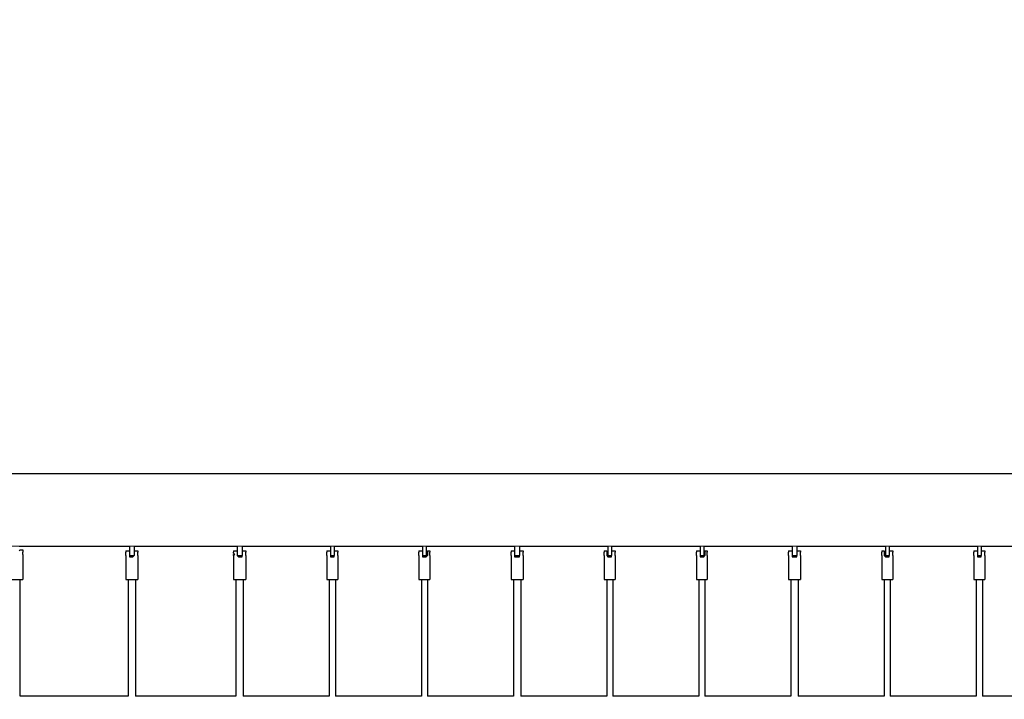
# Model space of a CAD drawing. Units: centimetres. Extents: x -41.9 to -17.8, y 4.5 to 13.3.
# Drawn here: x -25.4 to -23.2, y 9.7 to 11.2 of the extents above; entities that cross this region are included whole.
import ezdxf

# ---------------------------------------------------------------- set-up
doc = ezdxf.new("R2010")
doc.units = ezdxf.units.CM
doc.header["$MEASUREMENT"] = 0
doc.layers.add('layer 1', color=7, linetype='Continuous')

msp = doc.modelspace()

# ---------------------------------------------------------------- linework, layer by layer
at = {"layer": 'layer 1', "color": 242, "lineweight": 20}
msp.add_open_spline([(-27.59076, 11.5737), (-27.59076, 11.5737), (-20.4157, 11.5737), (-20.4157, 11.5737), (-20.4157, 11.5737), (-18.95824, 11.5737), (-17.77032, 10.38577), (-17.77032, 8.92832), (-17.77032, 8.92832), (-17.77032, 7.47086), (-18.95823, 6.28294), (-20.4157, 6.28294), (-20.4157, 6.28294), (-20.4157, 6.28294), (-27.58786, 6.28294), (-27.58786, 6.28294), (-27.58786, 6.28294), (-28.26225, 5.63632), (-29.16566, 5.26511), (-30.12142, 5.26511), (-30.12142, 5.26511), (-31.07718, 5.26511), (-31.9806, 5.63632), (-32.65499, 6.28294), (-32.65499, 6.28294), (-32.65499, 6.28294), (-33.96791, 6.28294), (-33.96791, 6.28294), (-33.96791, 6.28294), (-34.77183, 5.19483), (-36.06352, 4.48907), (-37.52022, 4.48907), (-37.52022, 4.48907), (-39.95801, 4.48907), (-41.93424, 6.4653), (-41.93424, 8.90309), (-41.93424, 8.90309), (-41.93424, 11.34088), (-39.95801, 13.31711), (-37.52022, 13.31711), (-37.52022, 13.31711), (-36.08618, 13.31711), (-34.81208, 12.63308), (-34.00581, 11.5737), (-34.00581, 11.5737), (-34.00581, 11.5737), (-32.65209, 11.5737), (-32.65209, 11.5737), (-32.65209, 11.5737), (-31.97795, 12.21862), (-31.07573, 12.58869), (-30.12142, 12.58869), (-30.12142, 12.58869), (-29.16711, 12.58869), (-28.26489, 12.21862), (-27.59076, 11.5737)], degree=3, knots=[0, 0, 0, 0, 0.0666667, 0.0666667, 0.0666667, 0.0666667, 0.1333333, 0.1333333, 0.1333333, 0.1333333, 0.2, 0.2, 0.2, 0.2, 0.2666667, 0.2666667, 0.2666667, 0.2666667, 0.3333333, 0.3333333, 0.3333333, 0.3333333, 0.4, 0.4, 0.4, 0.4, 0.4666667, 0.4666667, 0.4666667, 0.4666667, 0.5333333, 0.5333333, 0.5333333, 0.5333333, 0.6, 0.6, 0.6, 0.6, 0.6666667, 0.6666667, 0.6666667, 0.6666667, 0.7333333, 0.7333333, 0.7333333, 0.7333333, 0.8, 0.8, 0.8, 0.8, 0.8666667, 0.8666667, 0.8666667, 0.8666667, 1, 1, 1, 1], dxfattribs=at)
at = {"layer": 'layer 1', "color": 254, "lineweight": 20}
for points, knots in [([(-30.09467, 11.10093), (-29.34009, 11.10093), (-28.67376, 10.72928), (-28.27432, 10.16191), (-28.27432, 10.16191), (-28.27432, 10.16191), (-20.96894, 10.16191), (-20.96894, 10.16191), (-20.96894, 10.16191), (-20.27743, 10.16191), (-19.71164, 9.60521), (-19.71164, 8.9248), (-19.71164, 8.9248), (-19.71164, 8.9248), (-19.71164, 8.9248), (-19.71164, 8.9248), (-19.71164, 8.9248), (-19.71164, 8.24438), (-20.27743, 7.68768), (-20.96894, 7.68768), (-20.96894, 7.68768), (-20.96894, 7.68768), (-28.27253, 7.68768), (-28.27253, 7.68768), (-28.27253, 7.68768), (-28.67177, 7.11885), (-29.33894, 6.74605), (-30.09467, 6.74605), (-30.09467, 6.74605), (-30.8504, 6.74605), (-31.51757, 7.11885), (-31.9168, 7.68768), (-31.9168, 7.68768), (-31.9168, 7.68768), (-37.05439, 7.68768), (-37.05439, 7.68768), (-37.05439, 7.68768), (-37.7459, 7.68768), (-38.31169, 8.24438), (-38.31169, 8.9248), (-38.31169, 8.9248), (-38.31169, 8.9248), (-38.31169, 8.9248), (-38.31169, 8.9248), (-38.31169, 8.9248), (-38.31169, 9.60521), (-37.7459, 10.16191), (-37.05439, 10.16191), (-37.05439, 10.16191), (-37.05439, 10.16191), (-31.91502, 10.16191), (-31.91502, 10.16191), (-31.91502, 10.16191), (-31.51558, 10.72928), (-30.84925, 11.10093), (-30.09467, 11.10093)], [0, 0, 0, 0, 0.0666667, 0.0666667, 0.0666667, 0.0666667, 0.1333333, 0.1333333, 0.1333333, 0.1333333, 0.2, 0.2, 0.2, 0.2, 0.2666667, 0.2666667, 0.2666667, 0.2666667, 0.3333333, 0.3333333, 0.3333333, 0.3333333, 0.4, 0.4, 0.4, 0.4, 0.4666667, 0.4666667, 0.4666667, 0.4666667, 0.5333333, 0.5333333, 0.5333333, 0.5333333, 0.6, 0.6, 0.6, 0.6, 0.6666667, 0.6666667, 0.6666667, 0.6666667, 0.7333333, 0.7333333, 0.7333333, 0.7333333, 0.8, 0.8, 0.8, 0.8, 0.8666667, 0.8666667, 0.8666667, 0.8666667, 1, 1, 1, 1]), ([(-28.28788, 10.16191), (-28.28788, 10.16191), (-20.96894, 10.16191), (-20.96894, 10.16191), (-20.96894, 10.16191), (-20.27743, 10.16191), (-19.71164, 9.60521), (-19.71164, 8.9248), (-19.71164, 8.9248), (-19.71164, 8.9248), (-19.71164, 8.9248), (-19.71164, 8.9248), (-19.71164, 8.9248), (-19.71164, 8.24438), (-20.27743, 7.68768), (-20.96894, 7.68768), (-20.96894, 7.68768), (-20.96894, 7.68768), (-28.28788, 7.68768), (-28.28788, 7.68768), (-28.28788, 7.68768), (-28.28788, 7.68768), (-28.28788, 7.8474), (-28.28788, 7.8474), (-28.28788, 7.8474), (-28.28788, 7.8474), (-20.96894, 7.8474), (-20.96894, 7.8474), (-20.96894, 7.8474), (-20.3667, 7.8474), (-19.87396, 8.33222), (-19.87396, 8.92479), (-19.87396, 8.92479), (-19.87396, 8.92479), (-19.87396, 8.9248), (-19.87396, 8.9248), (-19.87396, 8.9248), (-19.87396, 9.51737), (-20.3667, 10.0022), (-20.96894, 10.0022), (-20.96894, 10.0022), (-20.96894, 10.0022), (-28.28788, 10.0022), (-28.28788, 10.0022), (-28.28788, 10.0022), (-28.28788, 10.0022), (-28.28788, 10.16191), (-28.28788, 10.16191)], [0, 0, 0, 0, 0.0769231, 0.0769231, 0.0769231, 0.0769231, 0.1538462, 0.1538462, 0.1538462, 0.1538462, 0.2307692, 0.2307692, 0.2307692, 0.2307692, 0.3076923, 0.3076923, 0.3076923, 0.3076923, 0.3846154, 0.3846154, 0.3846154, 0.3846154, 0.4615385, 0.4615385, 0.4615385, 0.4615385, 0.5384615, 0.5384615, 0.5384615, 0.5384615, 0.6153846, 0.6153846, 0.6153846, 0.6153846, 0.6923077, 0.6923077, 0.6923077, 0.6923077, 0.7692308, 0.7692308, 0.7692308, 0.7692308, 0.8461538, 0.8461538, 0.8461538, 0.8461538, 1, 1, 1, 1]), ([(-28.20274, 7.8474), (-28.20274, 7.8474), (-28.20274, 10.0022), (-28.20274, 10.0022), (-28.20274, 10.0022), (-28.20274, 10.0022), (-20.96894, 10.0022), (-20.96894, 10.0022), (-20.96894, 10.0022), (-20.3667, 10.0022), (-19.87396, 9.51737), (-19.87396, 8.9248), (-19.87396, 8.9248), (-19.87396, 8.9248), (-19.87396, 8.92479), (-19.87396, 8.92479), (-19.87396, 8.92479), (-19.87396, 8.33222), (-20.3667, 7.8474), (-20.96894, 7.8474), (-20.96894, 7.8474), (-20.96894, 7.8474), (-28.20274, 7.8474), (-28.20274, 7.8474)], [0, 0, 0, 0, 0.1428571, 0.1428571, 0.1428571, 0.1428571, 0.2857143, 0.2857143, 0.2857143, 0.2857143, 0.4285714, 0.4285714, 0.4285714, 0.4285714, 0.5714286, 0.5714286, 0.5714286, 0.5714286, 0.7142857, 0.7142857, 0.7142857, 0.7142857, 1, 1, 1, 1])]:
    msp.add_open_spline(points, degree=3, knots=knots, dxfattribs=at)
at = {"layer": 'layer 1', "lineweight": 25}
for points in [[(-28.27458, 10.16191), (-28.27458, 10.16191), (-25.10539, 10.16191), (-25.10539, 10.16191)], [(-25.10539, 10.16191), (-25.10539, 10.16191), (-24.91114, 10.16191), (-24.91114, 10.16191)], [(-24.91114, 10.16191), (-24.91114, 10.16191), (-21.91757, 10.16191), (-21.91757, 10.16191)], [(-25.36882, 10.0022), (-25.36882, 10.0022), (-25.12668, 10.0022), (-25.12668, 10.0022)], [(-25.36882, 9.99172), (-25.36882, 9.99172), (-25.36616, 9.99434), (-25.36616, 9.99434)], [(-25.36616, 9.99434), (-25.36616, 9.99434), (-25.36084, 9.99434), (-25.36084, 9.99434)], [(-25.36084, 9.99434), (-25.36084, 9.99434), (-25.36084, 9.9891), (-25.36084, 9.9891)], [(-25.13466, 9.99172), (-25.13466, 9.99172), (-25.13466, 9.9891), (-25.13466, 9.9891)], [(-25.13466, 9.99172), (-25.13466, 9.99172), (-25.12668, 9.99172), (-25.12668, 9.99172)], [(-25.12668, 10.0022), (-25.12668, 10.0022), (-25.12668, 9.98125), (-25.12668, 9.98125)], [(-25.12668, 9.99172), (-25.12668, 9.99172), (-25.12668, 9.98125), (-25.12668, 9.98125)], [(-25.11603, 10.0022), (-25.11603, 10.0022), (-25.10539, 10.0022), (-25.10539, 10.0022)], [(-25.11603, 10.0022), (-25.11603, 10.0022), (-25.11603, 9.98125), (-25.11603, 9.98125)], [(-25.11603, 9.99172), (-25.11603, 9.99172), (-25.11603, 9.98125), (-25.11603, 9.98125)], [(-25.11603, 9.99172), (-25.11603, 9.99172), (-25.10805, 9.99172), (-25.10805, 9.99172)], [(-25.10805, 9.99172), (-25.10805, 9.99172), (-25.10805, 9.9891), (-25.10805, 9.9891)], [(-25.10539, 10.0022), (-25.10539, 10.0022), (-24.91114, 10.0022), (-24.91114, 10.0022)], [(-24.91114, 10.0022), (-24.91114, 10.0022), (-24.88985, 10.0022), (-24.88985, 10.0022)], [(-24.89783, 9.99172), (-24.89783, 9.99172), (-24.89783, 9.9891), (-24.89783, 9.9891)], [(-24.89783, 9.99172), (-24.89783, 9.99172), (-24.88985, 9.99172), (-24.88985, 9.99172)], [(-24.88985, 10.0022), (-24.88985, 10.0022), (-24.88985, 9.98125), (-24.88985, 9.98125)], [(-24.88985, 9.99172), (-24.88985, 9.99172), (-24.88985, 9.98125), (-24.88985, 9.98125)], [(-24.87921, 10.0022), (-24.87921, 10.0022), (-24.68496, 10.0022), (-24.68496, 10.0022)], [(-24.87921, 10.0022), (-24.87921, 10.0022), (-24.87921, 9.98125), (-24.87921, 9.98125)], [(-24.87921, 9.99172), (-24.87921, 9.99172), (-24.87921, 9.98125), (-24.87921, 9.98125)], [(-24.87921, 9.99172), (-24.87921, 9.99172), (-24.87122, 9.99172), (-24.87122, 9.99172)], [(-24.87122, 9.99172), (-24.87122, 9.99172), (-24.87122, 9.9891), (-24.87122, 9.9891)], [(-24.69294, 9.99172), (-24.69294, 9.99172), (-24.69294, 9.9891), (-24.69294, 9.9891)], [(-24.69294, 9.99172), (-24.69294, 9.99172), (-24.68762, 9.99172), (-24.68762, 9.99172)], [(-24.68762, 9.99172), (-24.68762, 9.99172), (-24.68496, 9.99172), (-24.68496, 9.99172)], [(-24.68496, 10.0022), (-24.68496, 10.0022), (-24.68496, 9.98125), (-24.68496, 9.98125)], [(-24.68496, 9.99172), (-24.68496, 9.99172), (-24.68496, 9.98125), (-24.68496, 9.98125)], [(-24.67698, 10.0022), (-24.67698, 10.0022), (-24.48273, 10.0022), (-24.48273, 10.0022)], [(-24.67698, 10.0022), (-24.67698, 10.0022), (-24.67698, 9.98125), (-24.67698, 9.98125)], [(-24.67698, 9.99172), (-24.67698, 9.99172), (-24.67698, 9.98125), (-24.67698, 9.98125)], [(-24.67698, 9.99172), (-24.67698, 9.99172), (-24.67431, 9.99172), (-24.67431, 9.99172)], [(-24.67431, 9.99172), (-24.67431, 9.99172), (-24.66899, 9.99172), (-24.66899, 9.99172)], [(-24.66899, 9.99172), (-24.66899, 9.99172), (-24.66899, 9.9891), (-24.66899, 9.9891)], [(-24.49071, 9.99172), (-24.49071, 9.99172), (-24.49071, 9.9891), (-24.49071, 9.9891)], [(-24.49071, 9.99172), (-24.49071, 9.99172), (-24.48273, 9.99172), (-24.48273, 9.99172)], [(-24.48273, 10.0022), (-24.48273, 10.0022), (-24.48273, 9.98125), (-24.48273, 9.98125)], [(-24.48273, 9.99172), (-24.48273, 9.99172), (-24.48273, 9.98125), (-24.48273, 9.98125)], [(-24.47474, 10.0022), (-24.47474, 10.0022), (-24.28049, 10.0022), (-24.28049, 10.0022)], [(-24.47474, 10.0022), (-24.47474, 10.0022), (-24.47474, 9.98125), (-24.47474, 9.98125)], [(-24.47208, 9.99172), (-24.47208, 9.99172), (-24.47208, 9.98125), (-24.47208, 9.98125)], [(-24.47208, 9.99172), (-24.47208, 9.99172), (-24.46676, 9.99172), (-24.46676, 9.99172)], [(-24.46676, 9.99172), (-24.46676, 9.99172), (-24.46676, 9.9891), (-24.46676, 9.9891)], [(-24.28848, 9.99172), (-24.28848, 9.99172), (-24.28848, 9.9891), (-24.28848, 9.9891)], [(-24.28848, 9.99172), (-24.28848, 9.99172), (-24.28049, 9.99172), (-24.28049, 9.99172)], [(-24.28049, 10.0022), (-24.28049, 10.0022), (-24.28049, 9.98125), (-24.28049, 9.98125)], [(-24.28049, 9.99172), (-24.28049, 9.99172), (-24.28049, 9.98125), (-24.28049, 9.98125)], [(-24.26985, 10.0022), (-24.26985, 10.0022), (-24.0756, 10.0022), (-24.0756, 10.0022)], [(-24.26985, 10.0022), (-24.26985, 10.0022), (-24.26985, 9.98125), (-24.26985, 9.98125)], [(-24.26985, 9.99172), (-24.26985, 9.99172), (-24.26985, 9.98125), (-24.26985, 9.98125)], [(-24.26985, 9.99172), (-24.26985, 9.99172), (-24.26187, 9.99172), (-24.26187, 9.99172)], [(-24.26187, 9.99172), (-24.26187, 9.99172), (-24.26187, 9.9891), (-24.26187, 9.9891)], [(-24.08358, 9.99172), (-24.08358, 9.99172), (-24.08358, 9.9891), (-24.08358, 9.9891)], [(-24.08358, 9.99172), (-24.08358, 9.99172), (-24.07826, 9.99172), (-24.07826, 9.99172)], [(-24.07826, 9.99172), (-24.07826, 9.99172), (-24.07826, 9.98125), (-24.07826, 9.98125)], [(-24.0756, 10.0022), (-24.0756, 10.0022), (-24.0756, 9.98125), (-24.0756, 9.98125)], [(-24.06762, 10.0022), (-24.06762, 10.0022), (-23.87337, 10.0022), (-23.87337, 10.0022)], [(-24.06762, 10.0022), (-24.06762, 10.0022), (-24.06762, 9.98125), (-24.06762, 9.98125)], [(-24.06762, 9.99172), (-24.06762, 9.99172), (-24.06762, 9.98125), (-24.06762, 9.98125)], [(-24.06762, 9.99172), (-24.06762, 9.99172), (-24.06496, 9.99172), (-24.06496, 9.99172)], [(-24.06496, 9.99172), (-24.06496, 9.99172), (-24.05963, 9.99172), (-24.05963, 9.99172)], [(-24.05963, 9.99172), (-24.05963, 9.99172), (-24.05963, 9.9891), (-24.05963, 9.9891)], [(-23.88135, 9.99172), (-23.88135, 9.99172), (-23.88135, 9.9891), (-23.88135, 9.9891)], [(-23.88135, 9.99172), (-23.88135, 9.99172), (-23.87603, 9.99172), (-23.87603, 9.99172)], [(-23.87603, 9.99172), (-23.87603, 9.99172), (-23.87337, 9.99172), (-23.87337, 9.99172)], [(-23.87337, 10.0022), (-23.87337, 10.0022), (-23.87337, 9.98125), (-23.87337, 9.98125)], [(-23.87337, 9.99172), (-23.87337, 9.99172), (-23.87337, 9.98125), (-23.87337, 9.98125)], [(-23.86538, 10.0022), (-23.86538, 10.0022), (-23.67114, 10.0022), (-23.67114, 10.0022)], [(-23.86538, 10.0022), (-23.86538, 10.0022), (-23.86538, 9.98125), (-23.86538, 9.98125)], [(-23.86272, 9.99172), (-23.86272, 9.99172), (-23.86272, 9.98125), (-23.86272, 9.98125)], [(-23.86272, 9.99172), (-23.86272, 9.99172), (-23.8574, 9.99172), (-23.8574, 9.99172)], [(-23.8574, 9.99172), (-23.8574, 9.99172), (-23.8574, 9.9891), (-23.8574, 9.9891)], [(-23.67912, 9.99172), (-23.67912, 9.99172), (-23.67912, 9.9891), (-23.67912, 9.9891)], [(-23.67912, 9.99172), (-23.67912, 9.99172), (-23.67114, 9.99172), (-23.67114, 9.99172)], [(-23.67114, 10.0022), (-23.67114, 10.0022), (-23.67114, 9.98125), (-23.67114, 9.98125)], [(-23.67114, 9.99172), (-23.67114, 9.99172), (-23.67114, 9.98125), (-23.67114, 9.98125)], [(-23.66049, 10.0022), (-23.66049, 10.0022), (-23.66049, 9.98125), (-23.66049, 9.98125)], [(-23.66049, 10.0022), (-23.66049, 10.0022), (-23.46624, 10.0022), (-23.46624, 10.0022)], [(-23.66049, 9.99172), (-23.66049, 9.99172), (-23.66049, 9.98125), (-23.66049, 9.98125)], [(-23.66049, 9.99172), (-23.66049, 9.99172), (-23.65251, 9.99172), (-23.65251, 9.99172)], [(-23.65251, 9.99172), (-23.65251, 9.99172), (-23.65251, 9.9891), (-23.65251, 9.9891)], [(-23.47423, 9.99172), (-23.47423, 9.99172), (-23.47423, 9.9891), (-23.47423, 9.9891)], [(-23.47423, 9.99172), (-23.47423, 9.99172), (-23.4689, 9.99172), (-23.4689, 9.99172)], [(-23.4689, 9.99172), (-23.4689, 9.99172), (-23.4689, 9.98125), (-23.4689, 9.98125)], [(-23.46624, 10.0022), (-23.46624, 10.0022), (-23.46624, 9.98125), (-23.46624, 9.98125)], [(-23.45826, 10.0022), (-23.45826, 10.0022), (-23.26401, 10.0022), (-23.26401, 10.0022)], [(-23.45826, 10.0022), (-23.45826, 10.0022), (-23.45826, 9.98125), (-23.45826, 9.98125)], [(-23.45826, 9.99172), (-23.45826, 9.99172), (-23.45826, 9.98125), (-23.45826, 9.98125)], [(-23.45826, 9.99172), (-23.45826, 9.99172), (-23.45028, 9.99172), (-23.45028, 9.99172)], [(-23.45028, 9.99172), (-23.45028, 9.99172), (-23.45028, 9.9891), (-23.45028, 9.9891)], [(-23.27199, 9.99172), (-23.27199, 9.99172), (-23.27199, 9.9891), (-23.27199, 9.9891)], [(-23.27199, 9.99172), (-23.27199, 9.99172), (-23.26667, 9.99172), (-23.26667, 9.99172)], [(-23.26667, 9.99172), (-23.26667, 9.99172), (-23.26401, 9.99172), (-23.26401, 9.99172)], [(-23.26401, 10.0022), (-23.26401, 10.0022), (-23.26401, 9.98125), (-23.26401, 9.98125)], [(-23.26401, 9.99172), (-23.26401, 9.99172), (-23.26401, 9.98125), (-23.26401, 9.98125)], [(-23.25603, 10.0022), (-23.25603, 10.0022), (-23.06178, 10.0022), (-23.06178, 10.0022)], [(-23.25603, 10.0022), (-23.25603, 10.0022), (-23.25603, 9.98125), (-23.25603, 9.98125)], [(-23.25603, 9.99172), (-23.25603, 9.99172), (-23.25603, 9.98125), (-23.25603, 9.98125)], [(-23.25603, 9.99172), (-23.25603, 9.99172), (-23.25337, 9.99172), (-23.25337, 9.99172)], [(-23.25337, 9.99172), (-23.25337, 9.99172), (-23.24804, 9.99172), (-23.24804, 9.99172)], [(-23.24804, 9.99172), (-23.24804, 9.99172), (-23.24804, 9.9891), (-23.24804, 9.9891)], [(-25.36084, 9.98387), (-25.36084, 9.98387), (-25.36084, 9.92888), (-25.36084, 9.92888)], [(-25.13466, 9.98125), (-25.13466, 9.98125), (-25.13466, 9.92888), (-25.13466, 9.92888)], [(-25.12668, 9.98125), (-25.12668, 9.98125), (-25.12668, 9.97863), (-25.12668, 9.97863)], [(-25.12668, 9.98125), (-25.12668, 9.98125), (-25.11869, 9.98125), (-25.11869, 9.98125)], [(-25.12668, 9.97863), (-25.12668, 9.97863), (-25.11869, 9.97863), (-25.11869, 9.97863)], [(-25.11869, 9.97863), (-25.11869, 9.97863), (-25.11603, 9.98125), (-25.11603, 9.98125)], [(-25.11869, 9.98125), (-25.11869, 9.98125), (-25.11603, 9.98125), (-25.11603, 9.98125)], [(-25.10805, 9.98125), (-25.10805, 9.98125), (-25.10805, 9.92888), (-25.10805, 9.92888)], [(-24.89783, 9.98125), (-24.89783, 9.98125), (-24.89783, 9.92888), (-24.89783, 9.92888)], [(-24.88985, 9.98125), (-24.88985, 9.98125), (-24.88719, 9.97863), (-24.88719, 9.97863)], [(-24.88985, 9.98125), (-24.88985, 9.98125), (-24.88719, 9.98125), (-24.88719, 9.98125)], [(-24.88719, 9.98125), (-24.88719, 9.98125), (-24.87921, 9.98125), (-24.87921, 9.98125)], [(-24.88719, 9.97863), (-24.88719, 9.97863), (-24.87921, 9.97863), (-24.87921, 9.97863)], [(-24.87921, 9.97863), (-24.87921, 9.97863), (-24.87921, 9.98125), (-24.87921, 9.98125)], [(-24.87122, 9.98125), (-24.87122, 9.98125), (-24.87122, 9.92888), (-24.87122, 9.92888)], [(-24.69294, 9.98125), (-24.69294, 9.98125), (-24.69294, 9.92888), (-24.69294, 9.92888)], [(-24.68496, 9.98125), (-24.68496, 9.98125), (-24.68496, 9.97863), (-24.68496, 9.97863)], [(-24.68496, 9.98125), (-24.68496, 9.98125), (-24.67698, 9.98125), (-24.67698, 9.98125)], [(-24.68496, 9.97863), (-24.68496, 9.97863), (-24.67698, 9.97863), (-24.67698, 9.97863)], [(-24.67698, 9.97863), (-24.67698, 9.97863), (-24.67698, 9.98125), (-24.67698, 9.98125)], [(-24.66899, 9.98125), (-24.66899, 9.98125), (-24.66899, 9.92888), (-24.66899, 9.92888)], [(-24.49071, 9.98125), (-24.49071, 9.98125), (-24.49071, 9.92888), (-24.49071, 9.92888)], [(-24.48273, 9.98125), (-24.48273, 9.98125), (-24.48273, 9.97863), (-24.48273, 9.97863)], [(-24.48273, 9.98125), (-24.48273, 9.98125), (-24.47474, 9.98125), (-24.47474, 9.98125)], [(-24.48273, 9.97863), (-24.48273, 9.97863), (-24.47474, 9.97863), (-24.47474, 9.97863)], [(-24.47474, 9.97863), (-24.47474, 9.97863), (-24.47208, 9.98125), (-24.47208, 9.98125)], [(-24.46676, 9.98125), (-24.46676, 9.98125), (-24.46676, 9.92888), (-24.46676, 9.92888)], [(-24.28848, 9.98125), (-24.28848, 9.98125), (-24.28848, 9.92888), (-24.28848, 9.92888)], [(-24.28049, 9.98125), (-24.28049, 9.98125), (-24.28049, 9.97863), (-24.28049, 9.97863)], [(-24.28049, 9.98125), (-24.28049, 9.98125), (-24.27783, 9.98125), (-24.27783, 9.98125)], [(-24.28049, 9.97863), (-24.28049, 9.97863), (-24.26985, 9.97863), (-24.26985, 9.97863)], [(-24.27783, 9.98125), (-24.27783, 9.98125), (-24.27251, 9.98125), (-24.27251, 9.98125)], [(-24.27251, 9.98125), (-24.27251, 9.98125), (-24.26985, 9.98125), (-24.26985, 9.98125)], [(-24.26985, 9.97863), (-24.26985, 9.97863), (-24.26985, 9.98125), (-24.26985, 9.98125)], [(-24.26187, 9.98125), (-24.26187, 9.98125), (-24.26187, 9.92888), (-24.26187, 9.92888)], [(-24.08358, 9.98125), (-24.08358, 9.98125), (-24.08358, 9.92888), (-24.08358, 9.92888)], [(-24.07826, 9.98125), (-24.07826, 9.98125), (-24.0756, 9.97863), (-24.0756, 9.97863)], [(-24.0756, 9.98125), (-24.0756, 9.98125), (-24.06762, 9.98125), (-24.06762, 9.98125)], [(-24.0756, 9.97863), (-24.0756, 9.97863), (-24.06762, 9.97863), (-24.06762, 9.97863)], [(-24.06762, 9.97863), (-24.06762, 9.97863), (-24.06762, 9.98125), (-24.06762, 9.98125)], [(-24.05963, 9.98125), (-24.05963, 9.98125), (-24.05963, 9.92888), (-24.05963, 9.92888)], [(-23.88135, 9.98125), (-23.88135, 9.98125), (-23.88135, 9.92888), (-23.88135, 9.92888)], [(-23.87337, 9.98125), (-23.87337, 9.98125), (-23.87337, 9.97863), (-23.87337, 9.97863)], [(-23.87337, 9.98125), (-23.87337, 9.98125), (-23.86538, 9.98125), (-23.86538, 9.98125)], [(-23.87337, 9.97863), (-23.87337, 9.97863), (-23.86538, 9.97863), (-23.86538, 9.97863)], [(-23.86538, 9.97863), (-23.86538, 9.97863), (-23.86272, 9.98125), (-23.86272, 9.98125)], [(-23.8574, 9.98125), (-23.8574, 9.98125), (-23.8574, 9.92888), (-23.8574, 9.92888)], [(-23.67912, 9.98125), (-23.67912, 9.98125), (-23.67912, 9.92888), (-23.67912, 9.92888)], [(-23.67114, 9.98125), (-23.67114, 9.98125), (-23.67114, 9.97863), (-23.67114, 9.97863)], [(-23.67114, 9.98125), (-23.67114, 9.98125), (-23.66847, 9.98125), (-23.66847, 9.98125)], [(-23.67114, 9.97863), (-23.67114, 9.97863), (-23.66049, 9.97863), (-23.66049, 9.97863)], [(-23.66847, 9.98125), (-23.66847, 9.98125), (-23.66315, 9.98125), (-23.66315, 9.98125)], [(-23.66315, 9.98125), (-23.66315, 9.98125), (-23.66049, 9.98125), (-23.66049, 9.98125)], [(-23.66049, 9.97863), (-23.66049, 9.97863), (-23.66049, 9.98125), (-23.66049, 9.98125)], [(-23.65251, 9.98125), (-23.65251, 9.98125), (-23.65251, 9.92888), (-23.65251, 9.92888)], [(-23.47423, 9.98125), (-23.47423, 9.98125), (-23.47423, 9.92888), (-23.47423, 9.92888)], [(-23.4689, 9.98125), (-23.4689, 9.98125), (-23.46624, 9.97863), (-23.46624, 9.97863)], [(-23.46624, 9.98125), (-23.46624, 9.98125), (-23.45826, 9.98125), (-23.45826, 9.98125)], [(-23.46624, 9.97863), (-23.46624, 9.97863), (-23.45826, 9.97863), (-23.45826, 9.97863)], [(-23.45826, 9.97863), (-23.45826, 9.97863), (-23.45826, 9.98125), (-23.45826, 9.98125)], [(-23.45028, 9.98125), (-23.45028, 9.98125), (-23.45028, 9.92888), (-23.45028, 9.92888)], [(-23.27199, 9.98125), (-23.27199, 9.98125), (-23.27199, 9.92888), (-23.27199, 9.92888)], [(-23.26401, 9.98125), (-23.26401, 9.98125), (-23.26401, 9.97863), (-23.26401, 9.97863)], [(-23.26401, 9.98125), (-23.26401, 9.98125), (-23.25603, 9.98125), (-23.25603, 9.98125)], [(-23.26401, 9.97863), (-23.26401, 9.97863), (-23.25603, 9.97863), (-23.25603, 9.97863)], [(-23.25603, 9.97863), (-23.25603, 9.97863), (-23.25603, 9.98125), (-23.25603, 9.98125)], [(-23.24804, 9.98125), (-23.24804, 9.98125), (-23.24804, 9.92888), (-23.24804, 9.92888)], [(-25.38479, 9.92888), (-25.38479, 9.92888), (-25.36084, 9.92888), (-25.36084, 9.92888)], [(-25.36616, 9.6723), (-25.36616, 9.6723), (-25.36616, 9.92888), (-25.36616, 9.92888)], [(-25.13466, 9.92888), (-25.13466, 9.92888), (-25.10805, 9.92888), (-25.10805, 9.92888)], [(-25.12934, 9.92888), (-25.12934, 9.92888), (-25.12934, 9.6723), (-25.12934, 9.6723)], [(-25.11337, 9.92888), (-25.11337, 9.92888), (-25.11337, 9.6723), (-25.11337, 9.6723)], [(-24.89783, 9.92888), (-24.89783, 9.92888), (-24.87122, 9.92888), (-24.87122, 9.92888)], [(-24.89251, 9.92888), (-24.89251, 9.92888), (-24.89251, 9.6723), (-24.89251, 9.6723)], [(-24.87655, 9.92888), (-24.87655, 9.92888), (-24.87655, 9.6723), (-24.87655, 9.6723)], [(-24.69294, 9.92888), (-24.69294, 9.92888), (-24.66899, 9.92888), (-24.66899, 9.92888)], [(-24.68762, 9.92888), (-24.68762, 9.92888), (-24.68762, 9.6723), (-24.68762, 9.6723)], [(-24.67431, 9.92888), (-24.67431, 9.92888), (-24.67431, 9.6723), (-24.67431, 9.6723)], [(-24.49071, 9.92888), (-24.49071, 9.92888), (-24.46676, 9.92888), (-24.46676, 9.92888)], [(-24.48539, 9.92888), (-24.48539, 9.92888), (-24.48539, 9.6723), (-24.48539, 9.6723)], [(-24.47208, 9.92888), (-24.47208, 9.92888), (-24.47208, 9.6723), (-24.47208, 9.6723)], [(-24.28848, 9.92888), (-24.28848, 9.92888), (-24.26187, 9.92888), (-24.26187, 9.92888)], [(-24.28315, 9.92888), (-24.28315, 9.92888), (-24.28315, 9.6723), (-24.28315, 9.6723)], [(-24.26719, 9.92888), (-24.26719, 9.92888), (-24.26719, 9.6723), (-24.26719, 9.6723)], [(-24.08358, 9.92888), (-24.08358, 9.92888), (-24.05963, 9.92888), (-24.05963, 9.92888)], [(-24.07826, 9.92888), (-24.07826, 9.92888), (-24.07826, 9.6723), (-24.07826, 9.6723)], [(-24.06496, 9.92888), (-24.06496, 9.92888), (-24.06496, 9.6723), (-24.06496, 9.6723)], [(-23.88135, 9.92888), (-23.88135, 9.92888), (-23.8574, 9.92888), (-23.8574, 9.92888)], [(-23.87603, 9.92888), (-23.87603, 9.92888), (-23.87603, 9.6723), (-23.87603, 9.6723)], [(-23.86272, 9.92888), (-23.86272, 9.92888), (-23.86272, 9.6723), (-23.86272, 9.6723)], [(-23.67912, 9.92888), (-23.67912, 9.92888), (-23.65251, 9.92888), (-23.65251, 9.92888)], [(-23.6738, 9.92888), (-23.6738, 9.92888), (-23.6738, 9.6723), (-23.6738, 9.6723)], [(-23.65783, 9.92888), (-23.65783, 9.92888), (-23.65783, 9.6723), (-23.65783, 9.6723)], [(-23.47423, 9.92888), (-23.47423, 9.92888), (-23.45028, 9.92888), (-23.45028, 9.92888)], [(-23.4689, 9.92888), (-23.4689, 9.92888), (-23.4689, 9.6723), (-23.4689, 9.6723)], [(-23.4556, 9.92888), (-23.4556, 9.92888), (-23.4556, 9.6723), (-23.4556, 9.6723)], [(-23.27199, 9.92888), (-23.27199, 9.92888), (-23.24804, 9.92888), (-23.24804, 9.92888)], [(-23.26667, 9.92888), (-23.26667, 9.92888), (-23.26667, 9.6723), (-23.26667, 9.6723)], [(-23.25337, 9.92888), (-23.25337, 9.92888), (-23.25337, 9.6723), (-23.25337, 9.6723)], [(-25.12934, 9.6723), (-25.12934, 9.6723), (-25.36616, 9.6723), (-25.36616, 9.6723)], [(-25.10539, 9.6723), (-25.10539, 9.6723), (-25.11337, 9.6723), (-25.11337, 9.6723)], [(-24.91114, 9.6723), (-24.91114, 9.6723), (-25.10539, 9.6723), (-25.10539, 9.6723)], [(-24.89251, 9.6723), (-24.89251, 9.6723), (-24.91114, 9.6723), (-24.91114, 9.6723)], [(-24.68762, 9.6723), (-24.68762, 9.6723), (-24.87655, 9.6723), (-24.87655, 9.6723)], [(-24.48539, 9.6723), (-24.48539, 9.6723), (-24.67431, 9.6723), (-24.67431, 9.6723)], [(-24.28315, 9.6723), (-24.28315, 9.6723), (-24.47208, 9.6723), (-24.47208, 9.6723)], [(-24.07826, 9.6723), (-24.07826, 9.6723), (-24.26719, 9.6723), (-24.26719, 9.6723)], [(-23.87603, 9.6723), (-23.87603, 9.6723), (-24.06496, 9.6723), (-24.06496, 9.6723)], [(-23.6738, 9.6723), (-23.6738, 9.6723), (-23.86272, 9.6723), (-23.86272, 9.6723)], [(-23.4689, 9.6723), (-23.4689, 9.6723), (-23.65783, 9.6723), (-23.65783, 9.6723)], [(-23.26667, 9.6723), (-23.26667, 9.6723), (-23.4556, 9.6723), (-23.4556, 9.6723)], [(-23.06444, 9.6723), (-23.06444, 9.6723), (-23.25337, 9.6723), (-23.25337, 9.6723)]]:
    msp.add_open_spline(points, degree=3, dxfattribs=at)
for points, knots in [([(-25.36084, 9.98387), (-25.36084, 9.98387), (-25.36084, 9.98649), (-25.36084, 9.98649), (-25.36084, 9.98649), (-25.36084, 9.98649), (-25.36084, 9.9891), (-25.36084, 9.9891)], [0, 0, 0, 0, 0.3333333, 0.3333333, 0.3333333, 0.3333333, 1, 1, 1, 1]), ([(-25.13466, 9.98125), (-25.13466, 9.98125), (-25.13466, 9.98387), (-25.13466, 9.98387), (-25.13466, 9.98387), (-25.13466, 9.98387), (-25.13466, 9.98649), (-25.13466, 9.98649), (-25.13466, 9.98649), (-25.13466, 9.98649), (-25.13466, 9.9891), (-25.13466, 9.9891)], [0, 0, 0, 0, 0.25, 0.25, 0.25, 0.25, 0.5, 0.5, 0.5, 0.5, 1, 1, 1, 1]), ([(-25.10805, 9.98125), (-25.10805, 9.98125), (-25.10805, 9.98387), (-25.10805, 9.98387), (-25.10805, 9.98387), (-25.10805, 9.98387), (-25.10805, 9.98649), (-25.10805, 9.98649), (-25.10805, 9.98649), (-25.10805, 9.98649), (-25.10805, 9.9891), (-25.10805, 9.9891)], [0, 0, 0, 0, 0.25, 0.25, 0.25, 0.25, 0.5, 0.5, 0.5, 0.5, 1, 1, 1, 1]), ([(-24.89783, 9.98125), (-24.89783, 9.98125), (-24.89783, 9.98387), (-24.89783, 9.98387), (-24.89783, 9.98387), (-24.89783, 9.98387), (-24.89517, 9.98387), (-24.89517, 9.98387), (-24.89517, 9.98387), (-24.89517, 9.98387), (-24.89783, 9.98649), (-24.89783, 9.98649), (-24.89783, 9.98649), (-24.89783, 9.98649), (-24.89783, 9.9891), (-24.89783, 9.9891)], [0, 0, 0, 0, 0.2, 0.2, 0.2, 0.2, 0.4, 0.4, 0.4, 0.4, 0.6, 0.6, 0.6, 0.6, 1, 1, 1, 1]), ([(-24.87122, 9.98125), (-24.87122, 9.98125), (-24.87122, 9.98387), (-24.87122, 9.98387), (-24.87122, 9.98387), (-24.87122, 9.98387), (-24.87122, 9.98649), (-24.87122, 9.98649), (-24.87122, 9.98649), (-24.87122, 9.98649), (-24.87122, 9.9891), (-24.87122, 9.9891)], [0, 0, 0, 0, 0.25, 0.25, 0.25, 0.25, 0.5, 0.5, 0.5, 0.5, 1, 1, 1, 1]), ([(-24.69294, 9.98125), (-24.69294, 9.98125), (-24.69294, 9.98387), (-24.69294, 9.98387), (-24.69294, 9.98387), (-24.69294, 9.98387), (-24.69294, 9.98649), (-24.69294, 9.98649), (-24.69294, 9.98649), (-24.69294, 9.98649), (-24.69294, 9.9891), (-24.69294, 9.9891)], [0, 0, 0, 0, 0.25, 0.25, 0.25, 0.25, 0.5, 0.5, 0.5, 0.5, 1, 1, 1, 1]), ([(-24.66899, 9.98125), (-24.66899, 9.98125), (-24.66899, 9.98387), (-24.66899, 9.98387), (-24.66899, 9.98387), (-24.66899, 9.98387), (-24.66899, 9.98649), (-24.66899, 9.98649), (-24.66899, 9.98649), (-24.66899, 9.98649), (-24.66899, 9.9891), (-24.66899, 9.9891)], [0, 0, 0, 0, 0.25, 0.25, 0.25, 0.25, 0.5, 0.5, 0.5, 0.5, 1, 1, 1, 1]), ([(-24.49071, 9.98125), (-24.49071, 9.98125), (-24.49071, 9.98387), (-24.49071, 9.98387), (-24.49071, 9.98387), (-24.49071, 9.98387), (-24.49071, 9.98649), (-24.49071, 9.98649), (-24.49071, 9.98649), (-24.49071, 9.98649), (-24.49071, 9.9891), (-24.49071, 9.9891)], [0, 0, 0, 0, 0.25, 0.25, 0.25, 0.25, 0.5, 0.5, 0.5, 0.5, 1, 1, 1, 1]), ([(-24.46676, 9.98125), (-24.46676, 9.98125), (-24.46676, 9.98387), (-24.46676, 9.98387), (-24.46676, 9.98387), (-24.46676, 9.98387), (-24.46676, 9.98649), (-24.46676, 9.98649), (-24.46676, 9.98649), (-24.46676, 9.98649), (-24.46676, 9.9891), (-24.46676, 9.9891)], [0, 0, 0, 0, 0.25, 0.25, 0.25, 0.25, 0.5, 0.5, 0.5, 0.5, 1, 1, 1, 1]), ([(-24.28848, 9.98125), (-24.28848, 9.98125), (-24.28848, 9.98387), (-24.28848, 9.98387), (-24.28848, 9.98387), (-24.28848, 9.98387), (-24.28848, 9.98649), (-24.28848, 9.98649), (-24.28848, 9.98649), (-24.28848, 9.98649), (-24.28848, 9.9891), (-24.28848, 9.9891)], [0, 0, 0, 0, 0.25, 0.25, 0.25, 0.25, 0.5, 0.5, 0.5, 0.5, 1, 1, 1, 1]), ([(-24.26187, 9.98125), (-24.26187, 9.98125), (-24.26187, 9.98387), (-24.26187, 9.98387), (-24.26187, 9.98387), (-24.26187, 9.98387), (-24.26187, 9.98649), (-24.26187, 9.98649), (-24.26187, 9.98649), (-24.26187, 9.98649), (-24.26187, 9.9891), (-24.26187, 9.9891)], [0, 0, 0, 0, 0.25, 0.25, 0.25, 0.25, 0.5, 0.5, 0.5, 0.5, 1, 1, 1, 1]), ([(-24.08358, 9.98125), (-24.08358, 9.98125), (-24.08358, 9.98387), (-24.08358, 9.98387), (-24.08358, 9.98387), (-24.08358, 9.98387), (-24.08358, 9.98649), (-24.08358, 9.98649), (-24.08358, 9.98649), (-24.08358, 9.98649), (-24.08358, 9.9891), (-24.08358, 9.9891)], [0, 0, 0, 0, 0.25, 0.25, 0.25, 0.25, 0.5, 0.5, 0.5, 0.5, 1, 1, 1, 1]), ([(-24.05963, 9.98125), (-24.05963, 9.98125), (-24.05963, 9.98387), (-24.05963, 9.98387), (-24.05963, 9.98387), (-24.05963, 9.98387), (-24.05963, 9.98649), (-24.05963, 9.98649), (-24.05963, 9.98649), (-24.05963, 9.98649), (-24.05963, 9.9891), (-24.05963, 9.9891)], [0, 0, 0, 0, 0.25, 0.25, 0.25, 0.25, 0.5, 0.5, 0.5, 0.5, 1, 1, 1, 1]), ([(-23.88135, 9.98125), (-23.88135, 9.98125), (-23.88135, 9.98387), (-23.88135, 9.98387), (-23.88135, 9.98387), (-23.88135, 9.98387), (-23.88135, 9.98649), (-23.88135, 9.98649), (-23.88135, 9.98649), (-23.88135, 9.98649), (-23.88135, 9.9891), (-23.88135, 9.9891)], [0, 0, 0, 0, 0.25, 0.25, 0.25, 0.25, 0.5, 0.5, 0.5, 0.5, 1, 1, 1, 1]), ([(-23.8574, 9.98125), (-23.8574, 9.98125), (-23.8574, 9.98387), (-23.8574, 9.98387), (-23.8574, 9.98387), (-23.8574, 9.98387), (-23.8574, 9.98649), (-23.8574, 9.98649), (-23.8574, 9.98649), (-23.8574, 9.98649), (-23.8574, 9.9891), (-23.8574, 9.9891)], [0, 0, 0, 0, 0.25, 0.25, 0.25, 0.25, 0.5, 0.5, 0.5, 0.5, 1, 1, 1, 1]), ([(-23.67912, 9.98125), (-23.67912, 9.98125), (-23.67912, 9.98387), (-23.67912, 9.98387), (-23.67912, 9.98387), (-23.67912, 9.98387), (-23.67912, 9.98649), (-23.67912, 9.98649), (-23.67912, 9.98649), (-23.67912, 9.98649), (-23.67912, 9.9891), (-23.67912, 9.9891)], [0, 0, 0, 0, 0.25, 0.25, 0.25, 0.25, 0.5, 0.5, 0.5, 0.5, 1, 1, 1, 1]), ([(-23.65251, 9.98125), (-23.65251, 9.98125), (-23.65251, 9.98387), (-23.65251, 9.98387), (-23.65251, 9.98387), (-23.65251, 9.98387), (-23.65251, 9.98649), (-23.65251, 9.98649), (-23.65251, 9.98649), (-23.65251, 9.98649), (-23.65251, 9.9891), (-23.65251, 9.9891)], [0, 0, 0, 0, 0.25, 0.25, 0.25, 0.25, 0.5, 0.5, 0.5, 0.5, 1, 1, 1, 1]), ([(-23.47423, 9.98125), (-23.47423, 9.98125), (-23.47423, 9.98387), (-23.47423, 9.98387), (-23.47423, 9.98387), (-23.47423, 9.98387), (-23.47423, 9.98649), (-23.47423, 9.98649), (-23.47423, 9.98649), (-23.47423, 9.98649), (-23.47423, 9.9891), (-23.47423, 9.9891)], [0, 0, 0, 0, 0.25, 0.25, 0.25, 0.25, 0.5, 0.5, 0.5, 0.5, 1, 1, 1, 1]), ([(-23.45028, 9.98125), (-23.45028, 9.98125), (-23.45028, 9.98387), (-23.45028, 9.98387), (-23.45028, 9.98387), (-23.45028, 9.98387), (-23.45028, 9.98649), (-23.45028, 9.98649), (-23.45028, 9.98649), (-23.45028, 9.98649), (-23.45028, 9.9891), (-23.45028, 9.9891)], [0, 0, 0, 0, 0.25, 0.25, 0.25, 0.25, 0.5, 0.5, 0.5, 0.5, 1, 1, 1, 1]), ([(-23.27199, 9.98125), (-23.27199, 9.98125), (-23.27199, 9.98387), (-23.27199, 9.98387), (-23.27199, 9.98387), (-23.27199, 9.98387), (-23.27199, 9.98649), (-23.27199, 9.98649), (-23.27199, 9.98649), (-23.27199, 9.98649), (-23.27199, 9.9891), (-23.27199, 9.9891)], [0, 0, 0, 0, 0.25, 0.25, 0.25, 0.25, 0.5, 0.5, 0.5, 0.5, 1, 1, 1, 1]), ([(-23.24804, 9.98125), (-23.24804, 9.98125), (-23.24804, 9.98387), (-23.24804, 9.98387), (-23.24804, 9.98387), (-23.24804, 9.98387), (-23.24804, 9.98649), (-23.24804, 9.98649), (-23.24804, 9.98649), (-23.24804, 9.98649), (-23.24804, 9.9891), (-23.24804, 9.9891)], [0, 0, 0, 0, 0.25, 0.25, 0.25, 0.25, 0.5, 0.5, 0.5, 0.5, 1, 1, 1, 1])]:
    msp.add_open_spline(points, degree=3, knots=knots, dxfattribs=at)

doc.saveas('drawing.dxf')
